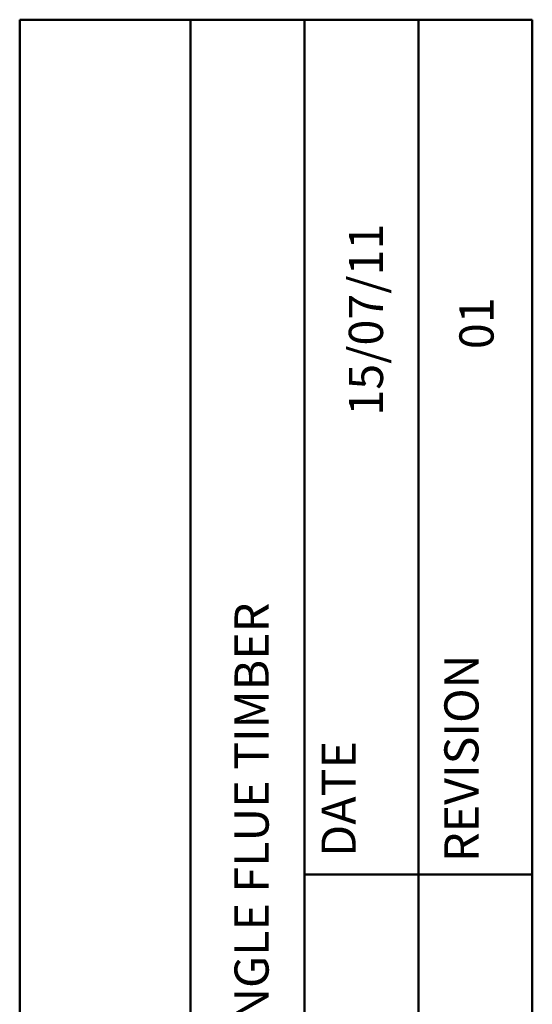
# Model space of a CAD drawing. Units: millimetres. Extents: x 362 to 11549, y 94 to 8146.
# Drawn here: x 10280 to 11480, y 2097 to 4400 of the extents above; entities that cross this region are included whole.
import ezdxf

# ---------------------------------------------------------------- set-up
doc = ezdxf.new("R2010")
doc.units = ezdxf.units.MM
doc.header["$LTSCALE"] = 40
doc.layers.add('Sketch Geometry(ISO)', color=7, linetype='Continuous', lineweight=50)
doc.layers.add('Symbols(ISO)', color=7, linetype='Continuous', lineweight=25)
doc.styles.add('Warmington', font='ARIALN.TTF')

# ---------------------------------------------------------------- blocks, each defined once
blk = doc.blocks.new('Title Blocks Architect Template')
at = {"layer": 'Sketch Geometry(ISO)'}
for p, q in [((258.963, 7.778), (258.963, 107.778)), ((258.963, 107.778), (288.963, 107.778)), ((268.963, 107.778), (268.963, 7.778)), ((275.63, 107.778), (275.63, 7.778)), ((282.297, 107.778), (282.297, 7.778)), ((288.963, 107.778), (288.963, 7.778)), ((275.63, 57.778), (288.963, 57.778))]:
    blk.add_line(p, q, dxfattribs=at)
at = {"layer": 'Symbols(ISO)', "color": 7, "char_height": 2, "attachment_point": 1, "rotation": 90, "style": 'Warmington'}
for s, insert in [('\\fArial Narrow|b1|i0;\\H2.0000;REVISION', (283.815, 58.517)), ('\\fArial Narrow|b1|i0;\\H2.0000;DATE', (276.628, 58.819))]:
    blk.add_mtext(s, dxfattribs=dict(at, insert=insert))

msp = doc.modelspace()

# ---------------------------------------------------------------- block references
at = {"xscale": 40, "yscale": 40, "zscale": 40}
msp.add_blockref('Title Blocks Architect Template', (-78.5, 88.9), dxfattribs=at)

# ---------------------------------------------------------------- texts
at = {"layer": 'Symbols(ISO)', "color": 7, "char_height": 80, "attachment_point": 1, "rotation": 90, "style": 'Warmington'}
for s, insert, width in [('{\\fArial Narrow|b0|i0;\\H80.0000;15/07/11}', (11050.5, 3473.8), 356.819), ('{\\fArial Narrow|b0|i0;\\H80.0000;SN 1500G SINGLE FLUE TIMBER FRAMING}', (10782.8, 1448.6), 1869.035)]:
    msp.add_mtext(s, dxfattribs=dict(at, insert=insert, width=width))
at = {"layer": 'Symbols(ISO)', "color": 7, "insert": (11309.3, 3629.3), "char_height": 80, "attachment_point": 1, "rotation": 90, "style": 'Warmington'}
msp.add_mtext('{\\fArial Narrow|b0|i0;\\H80.0000;01}', dxfattribs=at)

doc.saveas('drawing.dxf')
